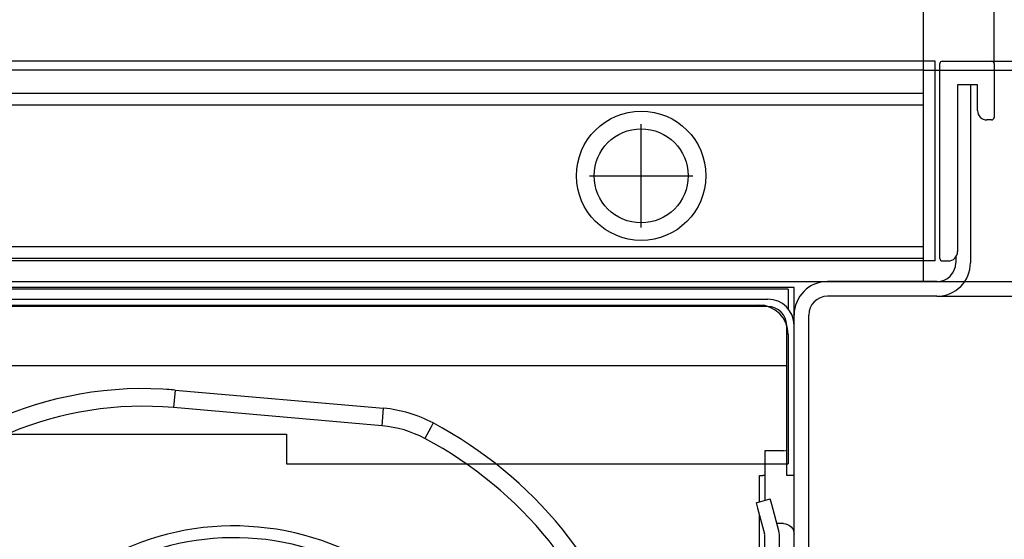
# Model space of a CAD drawing. Units: millimetres. Extents: x -324 to 936, y 679 to 1570.
# Drawn here: x 121 to 205, y 1020 to 1064 of the extents above; entities that cross this region are included whole.
import ezdxf

# ---------------------------------------------------------------- set-up
doc = ezdxf.new("R2010")
doc.units = ezdxf.units.MM
doc.linetypes.add('PHANTOM', pattern=[13, 10, -1, 0, -1, 0, -1])
doc.layers.add('1', color=7, linetype='Continuous')
doc.styles.add('CONVERTER_11', font='txt.shx', dxfattribs={"width": 0.9})
doc.dimstyles.new('ME10_DIM_14', dxfattribs={"dimtxt": 9.75, "dimasz": 9.75, "dimexe": 4.2, "dimexo": 0, "dimgap": 6, "dimtad": 1, "dimdec": 6, "dimlfac": 0.03937, "dimzin": 4, "dimdsep": 46, "dimlunit": 5, "dimtxsty": 'CONVERTER_11', "dimsah": 1, "dimcen": 0.09, "dimclrd": 2, "dimclre": 2, "dimclrt": 3, "dimadec": 0, "dimazin": 0, "dimtfac": 1, "dimtdec": 4, "dimtix": 1, "dimtmove": 0, "dimatfit": 3, "dimfxl": 1, "dimtolj": 1, "dimtzin": 0, "dimarcsym": 0})
doc.dimstyles.new('ME10_DIM_15', dxfattribs={"dimtxt": 9.75, "dimasz": 9.75, "dimexe": 4.2, "dimexo": 0, "dimgap": 6, "dimtad": 1, "dimdec": 6, "dimlfac": 0.03937, "dimzin": 4, "dimdsep": 46, "dimlunit": 5, "dimtxsty": 'CONVERTER_11', "dimsah": 1, "dimcen": 0.09, "dimclrd": 2, "dimclre": 2, "dimclrt": 3, "dimadec": 0, "dimazin": 0, "dimtol": 1, "dimtp": 0.629921, "dimtm": 0.629921, "dimtfac": 1, "dimtdec": 0, "dimtix": 1, "dimtmove": 0, "dimatfit": 3, "dimfxl": 1, "dimtolj": 1, "dimtzin": 0, "dimarcsym": 0})
doc.dimstyles.new('ME10_DIM_18', dxfattribs={"dimtxt": 9.75, "dimasz": 9.75, "dimexe": 4.2, "dimexo": 0, "dimgap": 6, "dimtad": 1, "dimdec": 6, "dimlfac": 0.03937, "dimzin": 4, "dimdsep": 46, "dimlunit": 5, "dimtxsty": 'CONVERTER_11', "dimsah": 1, "dimcen": 0.09, "dimclrd": 2, "dimclre": 2, "dimclrt": 3, "dimadec": 0, "dimazin": 0, "dimtfac": 1, "dimtdec": 4, "dimtix": 1, "dimtmove": 0, "dimatfit": 3, "dimfxl": 1, "dimtolj": 1, "dimtzin": 0, "dimarcsym": 0})
doc.dimstyles.new('ME10_DIM_25', dxfattribs={"dimtxt": 9.75, "dimasz": 9.75, "dimexe": 4.2, "dimexo": 0, "dimgap": 6, "dimtad": 1, "dimdec": 6, "dimlfac": 0.03937, "dimzin": 4, "dimdsep": 46, "dimlunit": 5, "dimtxsty": 'CONVERTER_11', "dimsah": 1, "dimcen": 0.09, "dimclrd": 250, "dimclre": 250, "dimclrt": 3, "dimadec": 0, "dimazin": 0, "dimtfac": 1, "dimtdec": 4, "dimtix": 1, "dimtmove": 0, "dimatfit": 3, "dimfxl": 1, "dimtolj": 1, "dimtzin": 0, "dimarcsym": 0})
doc.dimstyles.new('ME10_DIM_26', dxfattribs={"dimtxt": 9.75, "dimasz": 9.75, "dimexe": 4.2, "dimexo": 0, "dimgap": 6, "dimtad": 1, "dimdec": 6, "dimlfac": 0.03937, "dimzin": 4, "dimdsep": 46, "dimlunit": 5, "dimtxsty": 'CONVERTER_11', "dimsah": 1, "dimcen": 0.09, "dimclrd": 2, "dimclre": 2, "dimclrt": 3, "dimadec": 0, "dimazin": 0, "dimtfac": 1, "dimtdec": 4, "dimtix": 1, "dimtmove": 0, "dimatfit": 3, "dimfxl": 1, "dimtolj": 1, "dimtzin": 0, "dimarcsym": 0})
doc.dimstyles.new('ME10_DIM_35', dxfattribs={"dimtxt": 9.75, "dimasz": 10.5, "dimexe": 4.2, "dimexo": 0, "dimgap": 6, "dimtad": 1, "dimdec": 6, "dimlfac": 0.03937, "dimzin": 4, "dimdsep": 46, "dimlunit": 5, "dimtxsty": 'CONVERTER_11', "dimsah": 1, "dimcen": 0.09, "dimclrd": 2, "dimclre": 2, "dimclrt": 3, "dimadec": 0, "dimazin": 0, "dimtfac": 1, "dimtdec": 4, "dimtix": 1, "dimtmove": 0, "dimatfit": 3, "dimfxl": 1, "dimtolj": 1, "dimtzin": 0, "dimarcsym": 0})

# ---------------------------------------------------------------- blocks, each defined once
blk = doc.blocks.new('651154', base_point=(2673.672, 565.063))
at = {"color": 1, "linetype": 'Continuous'}
for p, q in [((186.617, 1037.281), (186.617, 1026.281)), ((113.97, 1028.781), (143.97, 1028.781)), ((143.97, 1028.781), (143.97, 1026.281)), ((143.97, 1026.281), (186.617, 1026.281))]:
    blk.add_line(p, q, dxfattribs=at)
at = {"layer": '1', "color": 1, "linetype": 'Continuous'}
blk.add_line((-95.883, 1039.781), (184.117, 1039.781), dxfattribs=at)
blk.add_arc((184.117, 1037.281), 2.5, 0, 90, dxfattribs=at)
blk = doc.blocks.new('63962', base_point=(3529.998, 1708.607))
at = {"color": 1, "linetype": 'Continuous'}
for p, q in [((199.117, 1060.531), (-110.883, 1060.531)), ((199.117, 1043.531), (199.117, 1060.531)), ((199.117, 1043.531), (-110.883, 1043.531))]:
    blk.add_line(p, q, dxfattribs=at)
at = {"color": 2, "linetype": 'Continuous'}
for p, q in [((199.517, 1043.731), (199.517, 1060.331)), ((199.717, 1060.531), (203.917, 1060.531)), ((204.117, 1060.331), (204.117, 1055.731)), ((201.017, 1058.531), (201.017, 1044.331)), ((202.717, 1058.531), (201.017, 1058.531)), ((202.717, 1056.331), (202.717, 1058.531)), ((203.917, 1055.531), (203.517, 1055.531)), ((199.717, 1043.531), (200.217, 1043.531))]:
    blk.add_line(p, q, dxfattribs=at)
for centre, radius, start, end in [((199.717, 1060.331), 0.2, 90, 180), ((203.917, 1060.331), 0.2, 0, 90), ((203.517, 1056.331), 0.8, 180, 270), ((203.917, 1055.731), 0.2, 270, 0), ((200.217, 1044.331), 0.8, 270, 0), ((199.717, 1043.731), 0.2, 180, 270)]:
    blk.add_arc(centre, radius, start, end, dxfattribs=at)
blk = doc.blocks.new('643414', base_point=(3395.121, 426.098))
at = {"color": 7, "linetype": 'Continuous'}
for p, q in [((128.483, 1032.494), (128.486, 1032.494)), ((128.486, 1032.494), (128.489, 1032.494)), ((131.146, 1032.663), (131.148, 1032.663)), ((123.249, 1031.473), (123.255, 1031.475)), ((123.255, 1031.475), (123.261, 1031.476)), ((125.844, 1032.096), (125.849, 1032.097)), ((125.849, 1032.097), (125.853, 1032.098))]:
    blk.add_line(p, q, dxfattribs=at)
at = {"color": 1, "linetype": 'Continuous'}
for p, q in [((134.48, 1032.551), (134.35, 1031.057)), ((152.08, 1029.506), (134.35, 1031.057)), ((152.08, 1029.506), (152.21, 1031)), ((156.428, 1029.748), (156.222, 1029.36)), ((156.222, 1029.36), (155.722, 1028.424))]:
    blk.add_line(p, q, dxfattribs=at)
at = {"color": 2, "linetype": 'Continuous'}
blk.add_line((134.48, 1032.551), (152.21, 1031), dxfattribs=at)
for centre, radius, start, end in [((131.779, 1001.67), 30.999, 84.99983, 144.51382), ((151.252, 1020.042), 11, 61.92608, 85), ((139.487, 997.984), 35.999, 16.45456, 61.92608), ((139.487, 997.984), 23, 310.55535, 137.22242)]:
    blk.add_arc(centre, radius, start, end, dxfattribs=at)
at = {"color": 7, "linetype": 'Continuous'}
blk.add_arc((131.778, 1001.67), 30.999, 84.99906, 86.23264, dxfattribs=at)
at = {"color": 1, "linetype": 'Continuous'}
for centre, radius, start, end in [((131.779, 1001.67), 29.499, 84.99984, 140.04668), ((151.252, 1020.042), 9.5, 61.92608, 85), ((139.487, 997.984), 34.499, 16.13771, 61.92608), ((139.487, 997.984), 22, 310.55535, 137.22243)]:
    blk.add_arc(centre, radius, start, end, dxfattribs=at)
blk = doc.blocks.new('roll-rost', base_point=(4249.835, 2666.32))
at = {"layer": '1', "color": 2, "linetype": 'Continuous'}
for p, q in [((198.117, 1059.781), (-109.883, 1059.781)), ((198.117, 1041.781), (198.117, 1059.781)), ((198.117, 1057.781), (-109.883, 1057.781)), ((-109.883, 1056.831), (198.117, 1056.831)), ((198.117, 1044.731), (-109.883, 1044.731)), ((-109.883, 1043.781), (198.117, 1043.781)), ((-109.883, 1041.781), (198.117, 1041.781))]:
    blk.add_line(p, q, dxfattribs=at)
at = {"layer": '1', "color": 2, "linetype": 'PHANTOM'}
for p, q in [((174.117, 1046.381), (174.117, 1055.181)), ((169.717, 1050.781), (178.517, 1050.781))]:
    blk.add_line(p, q, dxfattribs=at)
at = {"layer": '1', "color": 2, "linetype": 'Continuous'}
for radius in [5.5, 4]:
    blk.add_circle((174.117, 1050.781), radius, dxfattribs=at)
blk = doc.blocks.new('*D23')
at = {"layer": '1', "color": 2, "linetype": 'Continuous'}
for p, q in [((203.917, 1060.531), (285.976, 1060.531)), ((281.776, 1060.531), (281.776, 930.531)), ((182.617, 930.531), (231.853, 930.531)), ((253.632, 930.531), (285.976, 930.531))]:
    blk.add_line(p, q, dxfattribs=at)
at = {"layer": '1', "color": 2}
for points in [[(283.06, 1050.781), (280.493, 1050.781), (281.776, 1060.531)], [(280.493, 940.281), (283.06, 940.281), (281.776, 930.531)]]:
    blk.add_solid(points, dxfattribs=at)
at = {"layer": '1', "color": 3, "insert": (275.776, 974.568), "char_height": 9.75, "attachment_point": 7, "rotation": 90, "line_spacing_factor": 0.60024, "style": 'CONVERTER_11'}
blk.add_mtext('\\C3;5 1/8\\C3;"', dxfattribs=at)
blk = doc.blocks.new('*D24')
at = {"layer": '1', "color": 2, "linetype": 'Continuous'}
for p, q in [((203.917, 1060.531), (287.776, 1060.531)), ((303.404, 1060.531), (310.971, 1060.531)), ((306.771, 1060.531), (306.771, 910.531)), ((210.367, 910.531), (257.646, 910.531)), ((304.626, 910.531), (310.971, 910.531))]:
    blk.add_line(p, q, dxfattribs=at)
at = {"layer": '1', "color": 2}
for points in [[(308.055, 1050.781), (305.487, 1050.781), (306.771, 1060.531)], [(305.487, 920.281), (308.055, 920.281), (306.771, 910.531)]]:
    blk.add_solid(points, dxfattribs=at)
at = {"layer": '1', "color": 3, "insert": (301.082, 868.872), "char_height": 9.75, "attachment_point": 7, "rotation": 90, "line_spacing_factor": 0.60024, "style": 'CONVERTER_11'}
blk.add_mtext('\\C3;Height Adjustment\\C3;\\C3;5 29/32\\C3;\\H9.75;{\\Fgdt;`}5/8\\C3;"', dxfattribs=at)
blk = doc.blocks.new('*D27')
at = {"layer": '1', "color": 2, "linetype": 'Continuous'}
for p, q in [((229.717, 1119.446), (229.717, 1060.531)), ((203.917, 1060.531), (233.917, 1060.531)), ((229.717, 1060.531), (229.717, 1040.531)), ((199.267, 1040.531), (233.917, 1040.531)), ((229.717, 1040.531), (229.717, 1021.031))]:
    blk.add_line(p, q, dxfattribs=at)
at = {"layer": '1', "color": 2}
for points in [[(228.433, 1070.281), (231.001, 1070.281), (229.717, 1060.531)], [(231.001, 1030.781), (228.433, 1030.781), (229.717, 1040.531)]]:
    blk.add_solid(points, dxfattribs=at)
at = {"layer": '1', "color": 3, "insert": (222.885, 1073.621), "char_height": 9.75, "attachment_point": 7, "rotation": 90, "line_spacing_factor": 0.60024, "style": 'CONVERTER_11'}
blk.add_mtext('\\C3;25/32\\C3;"', dxfattribs=at)
blk = doc.blocks.new('*D34')
at = {"layer": '1', "color": 250, "linetype": 'Continuous'}
for p, q in [((252.217, 1059.781), (252.217, 1130.007)), ((198.117, 1059.781), (256.417, 1059.781)), ((252.217, 1041.781), (252.217, 1059.781)), ((198.117, 1041.781), (256.417, 1041.781)), ((252.217, 1022.281), (252.217, 1041.781))]:
    blk.add_line(p, q, dxfattribs=at)
at = {"layer": '1', "color": 250}
for points in [[(250.934, 1069.531), (253.501, 1069.531), (252.217, 1059.781)], [(253.501, 1032.031), (250.934, 1032.031), (252.217, 1041.781)]]:
    blk.add_solid(points, dxfattribs=at)
at = {"layer": '1', "color": 3, "insert": (249.86, 1071.799), "char_height": 9.75, "attachment_point": 7, "rotation": 90, "line_spacing_factor": 0.60024, "style": 'CONVERTER_11'}
blk.add_mtext('\\C3;(\\C3;45/64\\C3;")', dxfattribs=at)
blk = doc.blocks.new('*D35')
at = {"layer": '1', "color": 2, "linetype": 'Continuous'}
for p, q in [((-109.883, 1059.781), (-109.883, 1116.523)), ((198.117, 1059.781), (198.117, 1116.523)), ((198.117, 1112.323), (-109.883, 1112.323))]:
    blk.add_line(p, q, dxfattribs=at)
at = {"layer": '1', "color": 2}
for points in [[(-100.133, 1113.607), (-100.133, 1111.04), (-109.883, 1112.323)], [(188.367, 1111.04), (188.367, 1113.607), (198.117, 1112.323)]]:
    blk.add_solid(points, dxfattribs=at)
at = {"layer": '1', "color": 3, "insert": (13.21, 1118.323), "char_height": 9.75, "attachment_point": 7, "rotation": 0.00014, "line_spacing_factor": 0.60024, "style": 'CONVERTER_11'}
blk.add_mtext('\\C3;(\\C3;12 1/8\\C3;")', dxfattribs=at)
blk = doc.blocks.new('*D44')
at = {"layer": '1', "color": 2, "linetype": 'Continuous'}
for p, q in [((-115.883, 1060.331), (-115.883, 1141.538)), ((204.117, 1060.331), (204.117, 1141.538)), ((-115.883, 1137.338), (204.117, 1137.338))]:
    blk.add_line(p, q, dxfattribs=at)
at = {"layer": '1', "color": 2}
for points in [[(-105.383, 1138.721), (-105.383, 1135.956), (-115.883, 1137.338)], [(193.617, 1135.956), (193.617, 1138.721), (204.117, 1137.338)]]:
    blk.add_solid(points, dxfattribs=at)
at = {"layer": '1', "color": 3, "insert": (11.455, 1143.338), "char_height": 9.75, "attachment_point": 7, "rotation": 0.00014, "line_spacing_factor": 0.60024, "style": 'CONVERTER_11'}
blk.add_mtext('\\C3;12 19/32\\C3;"', dxfattribs=at)

msp = doc.modelspace()

# ---------------------------------------------------------------- linework, layer by layer
at = {"color": 1, "linetype": 'Continuous'}
for p, q in [((202.1170241, 1058.5307446), (202.1170241, 1043.3807446)), ((200.8670241, 1043.8912372), (200.8670241, 1043.3807446)), ((199.2670241, 1041.7807446), (189.9670239, 1041.7807446)), ((186.6170288, 1041.1307431), (-98.3829712, 1041.1307431)), ((187.1170241, 1041.2807446), (72.1170241, 1041.2807446)), ((186.6170288, 1041.1307431), (186.6170288, 1039.5577908)), ((187.1170241, 1038.9307385), (187.1170241, 1041.2807446)), ((-96.6529759, 1040.2807446), (184.8870241, 1040.2807446)), ((199.2670241, 1040.5307446), (189.9670241, 1040.5307446)), ((184.8870241, 1039.6507446), (-96.6529759, 1039.6507446)), ((186.6170288, 1039.5577908), (186.6170288, 1039.4444795)), ((187.1170241, 933.3807446), (187.1170241, 1038.9307446)), ((188.3670241, 933.3807446), (188.3670241, 1038.9307446)), ((186.4870241, 1025.2807446), (186.4870241, 1038.0507446)), ((-98.2529862, 1034.6307446), (186.4870201, 1034.6307446)), ((186.2070175, 1027.3807507), (184.6170212, 1027.3807507)), ((184.6170212, 1027.3807507), (184.6170212, 1024.7656842)), ((186.2070175, 1027.3807507), (186.3902145, 1027.3973256)), ((186.3902145, 1027.3973256), (186.4870239, 1027.4277369)), ((184.1670241, 1025.2857448), (184.4599173, 1025.2857448)), ((184.1670241, 1023.0329922), (184.1670241, 1025.2857448)), ((184.617022, 1025.2857448), (184.4599173, 1025.2857448)), ((184.6170212, 1024.7656842), (184.6170212, 1023.3227979)), ((187.1170241, 1025.2807446), (186.4870241, 1025.2807446)), ((183.8924865, 1022.9594253), (185.0916655, 1023.2807443)), ((184.6170212, 1023.3227979), (184.6170212, 1023.153566)), ((185.2167126, 1022.8140622), (185.0916655, 1023.2807443)), ((183.8924865, 1022.9594253), (184.1670241, 1023.0329922)), ((183.8924865, 1022.9594253), (184.0175336, 1022.4927432)), ((184.0175336, 1022.4927432), (184.599987, 1020.3189974)), ((185.8159129, 1020.5778165), (185.2167126, 1022.8140622)), ((184.1670241, 1015.2757448), (184.1670241, 1021.9347893)), ((186.2070175, 1021.1807385), (185.6543574, 1021.1807385)), ((185.8497177, 1020.416731), (185.8159129, 1020.5778165)), ((186.2070175, 1021.1807385), (186.3902145, 1021.1641637)), ((186.3902145, 1021.1641637), (186.5658737, 1021.1090871)), ((186.5658737, 1021.1090871), (186.7268844, 1021.019785)), ((186.7268844, 1021.019785), (186.8665939, 1020.8999348)), ((186.8665939, 1020.8999348), (186.9792953, 1020.754427)), ((186.9792953, 1020.754427), (187.0603805, 1020.5892201)), ((187.0603805, 1020.5892201), (187.1065231, 1020.411089)), ((184.6163803, 1020.2149182), (184.599987, 1020.3189974)), ((184.6170241, 1011.3591717), (184.6170241, 1020.1895879)), ((185.8670241, 1020.1895879), (185.8497177, 1020.416731)), ((185.8670241, 1011.3591717), (185.8670241, 1020.1895879)), ((187.1065231, 1020.411089), (187.1170212, 1020.2786542))]:
    msp.add_line(p, q, dxfattribs=at)
for centre, radius, start, end in [((199.2670241, 1043.3807446), 2.85, 270, 0), ((199.2670241, 1043.3807446), 1.6, 270, 0), ((189.9670241, 1038.9307446), 2.85, 90.000005044, 179.999999996), ((184.8870241, 1038.0507446), 2.23, 0, 90), ((189.9670241, 1038.9307446), 1.6, 90.000000015, 180), ((184.8870241, 1038.0507446), 1.6, 0, 90)]:
    msp.add_arc(centre, radius, start, end, dxfattribs=at)

# ---------------------------------------------------------------- block references
for name, p in [('63962', (3529.9977028, 1708.6068758)), ('roll-rost', (4249.834548, 2666.3202836)), ('651154', (2673.672252, 565.0633595)), ('643414', (3395.1205917, 426.0983889))]:
    msp.add_blockref(name, p)

# ---------------------------------------------------------------- dimensions: what is measured, and where the dimension line sits
at = {"layer": '1'}
dim = msp.add_linear_dim(base=(-115.8829759, 1137.3383386), p1=(204.1170241, 1060.3307446), p2=(-115.8829759, 1060.3307446), text='<>"', dimstyle='ME10_DIM_35', override={"dimpost": '"'}, dxfattribs=at)
dim.commit()
dim.dimension.update_dxf_attribs({"geometry": '*D44', "text_midpoint": (44.1170241, 1148.2133386), "text_rotation": 0.000138889})
dim = msp.add_aligned_dim(p1=(-109.8829759, 1059.7807446), p2=(198.1170241, 1059.7807446), distance=52.5424582, text='<>")', dimstyle='ME10_DIM_26', override={"dimpost": '(<>")'}, dxfattribs=at)
dim.commit()
dim.dimension.update_dxf_attribs({"geometry": '*D35', "text_midpoint": (44.1170241, 1123.1982028), "text_rotation": 0.000138889})
for base, p1, p2, text, dimstyle, override, picture, middle in [((252.2173695, 1041.7807446), (198.1170241, 1059.7807446), (198.1170241, 1041.7807446), '<>")', 'ME10_DIM_25', {"dimpost": '(<>")'}, '*D34', (244.9854786, 1101.7315337)), ((229.7170241, 1060.5307446), (199.2670241, 1040.5307446), (203.9170241, 1060.5307446), '<>"', 'ME10_DIM_18', {"dimpost": '"'}, '*D27', (218.0101915, 1096.5335494)), ((281.7763574, 1060.5307446), (182.6170241, 930.5307446), (203.9170241, 1060.5307446), '<>"', 'ME10_DIM_14', {"dimpost": '"'}, '*D23', (270.9013574, 995.5307446)), ((306.7710477, 1060.5307446), (210.3670241, 910.5307446), (203.9170241, 1060.5307446), '<>"', 'ME10_DIM_15', {"dimpost": 'Height Adjustment<>"'}, '*D24', (297.6699694, 985.5307446))]:
    dim = msp.add_linear_dim(base=base, p1=p1, p2=p2, angle=90, text=text, dimstyle=dimstyle, override=override, dxfattribs=at)
    dim.commit()
    dim.dimension.update_dxf_attribs({"geometry": picture, "text_midpoint": middle, "text_rotation": 90})

doc.saveas('drawing.dxf')
